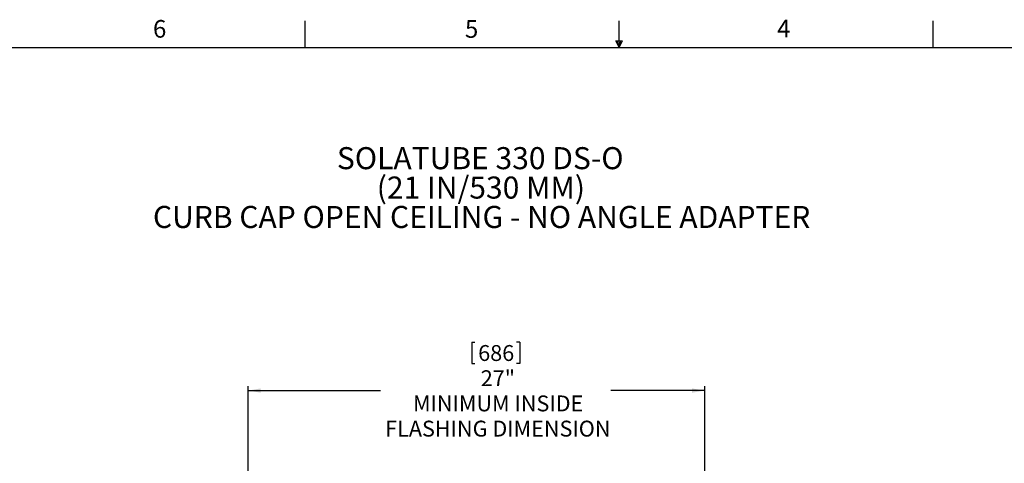
# Model space of a CAD drawing. Extents: x 2 to 154, y 1 to 99.
# Drawn here: x 42 to 100, y 73 to 99 of the extents above; entities that cross this region are included whole.
import ezdxf

# ---------------------------------------------------------------- set-up
doc = ezdxf.new("R2010")
doc.units = 0
doc.header["$MEASUREMENT"] = 0
doc.linetypes.add('SLD-SOLID', pattern=[0])
doc.layers.get('0').update_dxf_attribs({"linetype": 'CONTINUOUS'})
doc.styles.add('SLDTEXTSTYLE0', font='GOTHIC.TTF', dxfattribs={"width": 0.913})
doc.styles.add('SLDTEXTSTYLE1', font='GOTHIC.TTF', dxfattribs={"width": 0.913})
doc.dimstyles.new('SLDDIMSTYLE1', dxfattribs={"dimtxt": 0.9375, "dimasz": 0.75, "dimexe": 0, "dimexo": 0.0625, "dimgap": 0.234375, "dimtad": 0, "dimtih": 1, "dimtoh": 1, "dimdec": 0, "dimrnd": 1e-09, "dimzin": 12, "dimtxsty": 'SLDTEXTSTYLE0', "dimsah": 1, "dimcen": 0.09, "dimazin": 3, "dimtfac": 1, "dimtdec": 0, "dimtofl": 0, "dimtmove": 0, "dimatfit": 3, "dimtolj": 1, "dimtzin": 12})

# ---------------------------------------------------------------- blocks, each defined once
blk = doc.blocks.new('_D_2')
at = {"color": 7, "linetype": 'SLD-SOLID'}
for p, q in [((68.975, 79.771), (68.975, 78.506)), ((68.975, 79.771), (69.165, 79.771)), ((71.811, 79.771), (71.621, 79.771)), ((71.811, 79.771), (71.811, 78.506)), ((68.975, 78.506), (69.165, 78.506)), ((71.811, 78.506), (71.621, 78.506)), ((55.754, 56.205), (55.754, 77.155)), ((55.754, 76.905), (63.587, 76.905)), ((82.754, 76.905), (77.199, 76.905)), ((82.754, 56.205), (82.754, 77.155))]:
    blk.add_line(p, q, dxfattribs=at)
for points in [[(55.754, 76.905), (56.504, 76.78), (56.504, 77.03)], [(82.754, 76.905), (82.004, 77.03), (82.004, 76.78)]]:
    blk.add_solid(points, dxfattribs=at)
at = {"color": 7, "linetype": 'SLD-SOLID', "char_height": 0.9375, "attachment_point": 1, "style": 'SLDTEXTSTYLE0'}
for s, insert in [('686', (69.355, 79.591)), ('27"', (69.507, 78.103)), ('MINIMUM INSIDE', (65.501, 76.614)), ('FLASHING DIMENSION', (63.855, 75.126))]:
    blk.add_mtext(s, dxfattribs=dict(at, insert=insert))
blk = doc.blocks.new('SW_NOTE_4')
at = {"color": 0, "linetype": 'CONTINUOUS', "char_height": 1.30208, "attachment_point": 2, "style": 'SLDTEXTSTYLE1'}
for s, insert in [('SOLATUBE 330 DS-O', (8.077, 1.663)), ('(21 IN/530 MM) ', (8.115, -0.073)), ('CURB CAP OPEN CEILING - NO ANGLE ADAPTER', (8.159, -1.809))]:
    blk.add_mtext(s, dxfattribs=dict(at, insert=insert))

msp = doc.modelspace()

# ---------------------------------------------------------------- linework, layer by layer
at = {"color": 7, "linetype": 'SLD-SOLID'}
for p, q in [((59.122, 97.171), (59.122, 98.746)), ((77.69, 97.556), (77.69, 98.746)), ((96.247, 97.171), (96.247, 98.746)), ((77.496, 97.556), (77.883, 97.556)), ((77.685, 97.171), (77.496, 97.556)), ((77.685, 97.171), (77.533, 97.556)), ((77.685, 97.171), (77.62, 97.556)), ((77.685, 97.171), (77.743, 97.556)), ((77.685, 97.171), (77.789, 97.556)), ((77.685, 97.171), (77.883, 97.556)), ((3.435, 97.171), (151.935, 97.171))]:
    msp.add_line(p, q, dxfattribs=at)

# ---------------------------------------------------------------- block references
at = {"color": 7, "linetype": 'CONTINUOUS'}
msp.add_blockref('SW_NOTE_4', (61.4, 89.617), dxfattribs=at)

# ---------------------------------------------------------------- texts
at = {"color": 7, "linetype": 'CONTINUOUS', "char_height": 1.042, "attachment_point": 1, "style": 'SLDTEXTSTYLE0'}
for s, insert in [('6', (50.131, 98.787)), ('5', (68.573, 98.78)), ('4', (87.025, 98.801))]:
    msp.add_mtext(s, dxfattribs=dict(at, insert=insert))

# ---------------------------------------------------------------- dimensions: what is measured, and where the dimension line sits
at = {"color": 7, "linetype": 'SLD-SOLID'}
dim = msp.add_linear_dim(base=(55.754, 76.905), p1=(82.754, 56.08), p2=(55.754, 56.08), text='<>\\PMINIMUM INSIDE\\PFLASHING DIMENSION', dimstyle='SLDDIMSTYLE1', dxfattribs=at)
dim.commit()
dim.dimension.update_dxf_attribs({"geometry": '_D_2', "text_midpoint": (70.393, 76.905), "dimtype": 160})

doc.saveas('drawing.dxf')
